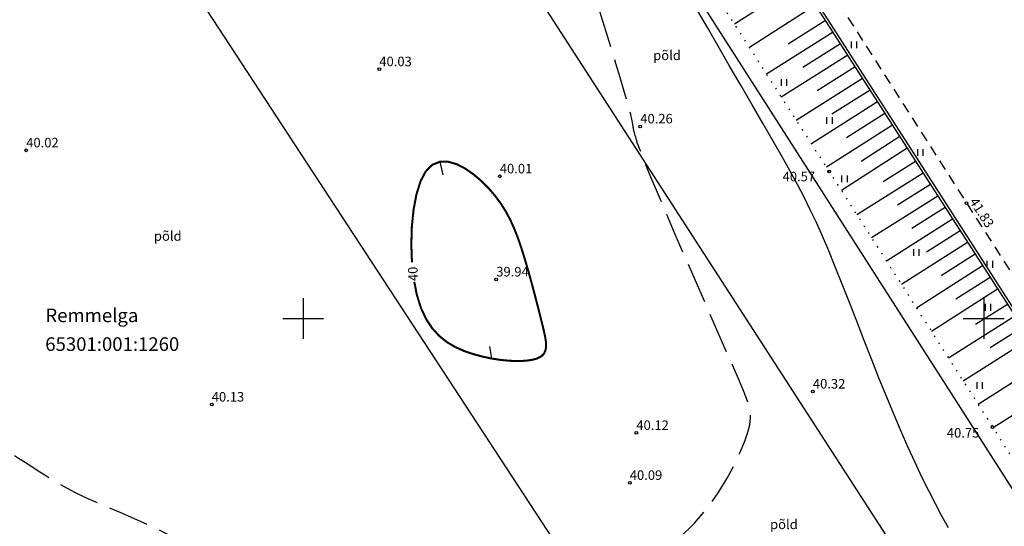
# Model space of a CAD drawing. Extents: x 546176 to 547243, y 6583597 to 6584425.
# Drawn here: x 546979 to 547052, y 6583835 to 6583872 of the extents above; entities that cross this region are included whole.
import ezdxf
from ezdxf.enums import TextEntityAlignment as Align

# ---------------------------------------------------------------- set-up
doc = ezdxf.new("R2010")
doc.units = 0
for name, pattern in [('ASFBET', [2.5, 1.5, -1]), ('ISOJ', [0.2, 0.1, 0.1]), ('ISOPOHI', [0.2, 0.1, 0.1]), ('ISOPOOL', [8, 6, -2]), ('KATASTRIPIIR', [0.02, 0.01, 0.01]), ('NOLVAALL', [1.2, 0.2, -1]), ('NOLVAKRIIPS', [0.2, 0.1, 0.1]), ('NOLVAPEAL', [0.2, 0.1, 0.1])]:
    doc.linetypes.add(name, pattern=pattern)
doc.layers.get('0').update_dxf_attribs({"linetype": 'CONTINUOUS'})
for name, color, linetype in [('DTRASS', 3, 'CONTINUOUS'), ('HALJASTUS', 3, 'CONTINUOUS'), ('HORISONTAAL', 13, 'CONTINUOUS'), ('KORGUS', 21, 'CONTINUOUS'), ('PIIR', 1, 'CONTINUOUS'), ('RELJEEF', 3, 'CONTINUOUS'), ('RISTID', 7, 'CONTINUOUS'), ('TEE', 2, 'CONTINUOUS')]:
    doc.layers.add(name, color=color, linetype=linetype)
doc.styles.add('ITALIC', font='italic.shx')
doc.styles.add('ROMANS', font='ROMANS.shx')
doc.linetypes.add('-D-', pattern='A,10,-1.5,["D",ROMANS,S=1.4,R=0,X=-0.7,Y=-0.7],-1.5,10,-3', length=26)

# ---------------------------------------------------------------- blocks, each defined once
blk = doc.blocks.new('41')
for p, q in [((-0.39, -0.5), (-0.39, 0.5)), ((0.41, -0.5), (0.41, 0.5))]:
    blk.add_line(p, q)
blk = doc.blocks.new('rist')
for p, q in [((0, 3), (0, -3)), ((-3, 0), (3, 0))]:
    blk.add_line(p, q)

msp = doc.modelspace()

# ---------------------------------------------------------------- linework, layer by layer
at = {"layer": 'DTRASS', "linetype": '-D-', "ltscale": 0.5}
for points in [[(546841.625, 6584178.235), (547062.323, 6583834.957)], [(547014.984, 6583877.13), (547048.051, 6583825.996)]]:
    msp.add_lwpolyline(points, dxfattribs=at)
at = {"layer": 'DTRASS', "ltscale": 0.5}
msp.add_lwpolyline([(546931.468, 6583966.518), (547030.066, 6583815.869)], dxfattribs=at)
at = {"layer": 'HORISONTAAL', "linetype": 'ISOPOOL', "ltscale": 0.5, "flags": 128}
msp.add_lwpolyline([(546586.118, 6583925.627), (546589.695, 6583924.15), (546592.749, 6583922.958), (546595.34, 6583922.012), (546597.526, 6583921.275), (546599.365, 6583920.706), (546600.915, 6583920.266), (546602.236, 6583919.917), (546603.386, 6583919.619), (546604.415, 6583919.338), (546605.338, 6583919.058), (546606.164, 6583918.765), (546606.9, 6583918.448), (546607.555, 6583918.094), (546608.136, 6583917.692), (546608.65, 6583917.229), (546609.106, 6583916.694), (546609.509, 6583916.077), (546609.857, 6583915.382), (546610.147, 6583914.619), (546610.374, 6583913.794), (546610.534, 6583912.915), (546610.623, 6583911.991), (546610.638, 6583911.029), (546610.573, 6583910.037), (546610.43, 6583909.023), (546610.221, 6583907.99), (546609.965, 6583906.945), (546609.678, 6583905.891), (546609.379, 6583904.832), (546609.085, 6583903.774), (546608.813, 6583902.719), (546608.582, 6583901.673), (546608.404, 6583900.641), (546608.277, 6583899.631), (546608.197, 6583898.65), (546608.157, 6583897.708), (546608.151, 6583896.813), (546608.174, 6583895.973), (546608.22, 6583895.198), (546608.282, 6583894.494), (546608.357, 6583893.869), (546608.444, 6583893.317), (546608.546, 6583892.829), (546608.665, 6583892.398), (546608.801, 6583892.014), (546608.958, 6583891.67), (546609.135, 6583891.358), (546609.337, 6583891.069), (546609.563, 6583890.796), (546609.815, 6583890.537), (546610.093, 6583890.291), (546610.4, 6583890.056), (546610.734, 6583889.83), (546611.098, 6583889.613), (546611.491, 6583889.404), (546611.915, 6583889.201), (546612.373, 6583889.004), (546612.871, 6583888.817), (546613.419, 6583888.647), (546614.025, 6583888.499), (546614.701, 6583888.379), (546615.453, 6583888.293), (546616.293, 6583888.247), (546617.228, 6583888.247), (546618.264, 6583888.297), (546619.394, 6583888.397), (546620.607, 6583888.546), (546621.89, 6583888.744), (546623.233, 6583888.989), (546624.624, 6583889.28), (546626.052, 6583889.615), (546627.506, 6583889.995), (546628.974, 6583890.419), (546630.447, 6583890.893), (546631.914, 6583891.425), (546633.365, 6583892.023), (546634.791, 6583892.695), (546636.182, 6583893.449), (546637.527, 6583894.291), (546638.817, 6583895.23), (546640.045, 6583896.269), (546641.215, 6583897.389), (546642.333, 6583898.566), (546643.407, 6583899.778), (546644.443, 6583901.001), (546645.447, 6583902.212), (546646.427, 6583903.387), (546647.39, 6583904.503), (546648.341, 6583905.542), (546649.289, 6583906.51), (546650.241, 6583907.419), (546651.204, 6583908.279), (546652.184, 6583909.103), (546653.191, 6583909.902), (546654.229, 6583910.687), (546655.308, 6583911.47), (546656.432, 6583912.26), (546657.602, 6583913.062), (546658.815, 6583913.879), (546660.069, 6583914.713), (546661.362, 6583915.567), (546662.693, 6583916.443), (546664.059, 6583917.344), (546665.459, 6583918.273), (546666.889, 6583919.232), (546668.341, 6583920.229), (546669.807, 6583921.271), (546671.279, 6583922.365), (546672.747, 6583923.519), (546674.202, 6583924.739), (546675.636, 6583926.033), (546677.041, 6583927.409), (546678.408, 6583928.868), (546679.733, 6583930.39), (546681.013, 6583931.95), (546682.246, 6583933.522), (546683.429, 6583935.081), (546684.558, 6583936.602), (546685.631, 6583938.058), (546686.645, 6583939.425), (546687.597, 6583940.683), (546688.488, 6583941.837), (546689.319, 6583942.899), (546690.091, 6583943.88), (546690.804, 6583944.79), (546691.461, 6583945.642), (546692.062, 6583946.447), (546692.609, 6583947.215), (546693.102, 6583947.96), (546693.549, 6583948.697), (546693.954, 6583949.446), (546694.326, 6583950.223), (546694.67, 6583951.046), (546694.993, 6583951.934), (546695.302, 6583952.903), (546695.602, 6583953.973), (546695.899, 6583955.154), (546696.189, 6583956.439), (546696.465, 6583957.813), (546696.722, 6583959.262), (546696.953, 6583960.771), (546697.153, 6583962.327), (546697.315, 6583963.914), (546697.433, 6583965.519), (546697.506, 6583967.128), (546697.551, 6583968.725), (546697.59, 6583970.295), (546697.644, 6583971.825), (546697.735, 6583973.298), (546697.884, 6583974.701), (546698.113, 6583976.018), (546698.444, 6583977.235), (546698.891, 6583978.339), (546699.439, 6583979.332), (546700.066, 6583980.216), (546700.748, 6583980.996), (546701.465, 6583981.676), (546702.194, 6583982.258), (546702.912, 6583982.747), (546703.597, 6583983.145), (546704.235, 6583983.457), (546704.84, 6583983.68), (546705.436, 6583983.811), (546706.046, 6583983.849), (546706.692, 6583983.79), (546707.399, 6583983.632), (546708.188, 6583983.373), (546709.083, 6583983.01), (546710.099, 6583982.544), (546711.215, 6583981.985), (546712.405, 6583981.349), (546713.64, 6583980.651), (546714.891, 6583979.904), (546716.133, 6583979.123), (546717.335, 6583978.323), (546718.471, 6583977.519), (546719.52, 6583976.72), (546720.491, 6583975.918), (546721.399, 6583975.099), (546722.26, 6583974.25), (546723.091, 6583973.358), (546723.906, 6583972.409), (546724.723, 6583971.39), (546725.557, 6583970.288), (546726.423, 6583969.099), (546727.335, 6583967.854), (546728.306, 6583966.595), (546729.349, 6583965.364), (546730.477, 6583964.201), (546731.704, 6583963.147), (546733.042, 6583962.245), (546734.504, 6583961.535), (546736.094, 6583961.046), (546737.781, 6583960.755), (546739.526, 6583960.626), (546741.286, 6583960.624), (546743.023, 6583960.712), (546744.696, 6583960.855), (546746.264, 6583961.017), (546747.688, 6583961.163), (546748.937, 6583961.263), (546750.018, 6583961.314), (546750.949, 6583961.318), (546751.747, 6583961.278), (546752.429, 6583961.198), (546753.014, 6583961.08), (546753.518, 6583960.926), (546753.959, 6583960.741), (546754.35, 6583960.526), (546754.695, 6583960.283), (546754.99, 6583960.015), (546755.235, 6583959.723), (546755.427, 6583959.408), (546755.566, 6583959.074), (546755.649, 6583958.722), (546755.676, 6583958.353), (546755.643, 6583957.963), (546755.545, 6583957.522), (546755.378, 6583956.993), (546755.134, 6583956.34), (546754.809, 6583955.525), (546754.396, 6583954.513), (546753.889, 6583953.265), (546753.283, 6583951.747), (546752.582, 6583949.939), (546751.829, 6583947.899), (546751.078, 6583945.701), (546750.383, 6583943.422), (546749.797, 6583941.137), (546749.374, 6583938.921), (546749.166, 6583936.851), (546749.229, 6583935), (546749.599, 6583933.425), (546750.247, 6583932.101), (546751.128, 6583930.981), (546752.197, 6583930.02), (546753.408, 6583929.173), (546754.717, 6583928.393), (546756.078, 6583927.636), (546757.446, 6583926.855), (546758.782, 6583926.013), (546760.069, 6583925.107), (546761.295, 6583924.139), (546762.45, 6583923.115), (546763.522, 6583922.039), (546764.501, 6583920.914), (546765.375, 6583919.744), (546766.134, 6583918.534), (546766.773, 6583917.289), (546767.318, 6583916.021), (546767.798, 6583914.743), (546768.247, 6583913.467), (546768.696, 6583912.207), (546769.176, 6583910.975), (546769.719, 6583909.785), (546770.356, 6583908.649), (546771.106, 6583907.574), (546771.929, 6583906.538), (546772.772, 6583905.513), (546773.582, 6583904.469), (546774.307, 6583903.378), (546774.892, 6583902.212), (546775.286, 6583900.941), (546775.435, 6583899.538), (546775.299, 6583897.983), (546774.89, 6583896.298), (546774.235, 6583894.514), (546773.359, 6583892.66), (546772.287, 6583890.769), (546771.046, 6583888.87), (546769.66, 6583886.996), (546768.156, 6583885.176), (546766.559, 6583883.437), (546764.9, 6583881.788), (546763.209, 6583880.233), (546761.516, 6583878.777), (546759.853, 6583877.424), (546758.25, 6583876.179), (546756.736, 6583875.045), (546755.344, 6583874.027), (546754.092, 6583873.122), (546752.957, 6583872.295), (546751.904, 6583871.503), (546750.897, 6583870.703), (546749.903, 6583869.853), (546748.886, 6583868.91), (546747.811, 6583867.832), (546746.644, 6583866.575), (546745.363, 6583865.111), (546743.997, 6583863.469), (546742.59, 6583861.692), (546741.185, 6583859.822), (546739.826, 6583857.902), (546738.554, 6583855.975), (546737.413, 6583854.084), (546736.447, 6583852.27), (546735.687, 6583850.57), (546735.12, 6583848.986), (546734.725, 6583847.51), (546734.477, 6583846.138), (546734.354, 6583844.863), (546734.332, 6583843.679), (546734.388, 6583842.581), (546734.498, 6583841.562), (546734.643, 6583840.617), (546734.809, 6583839.743), (546734.988, 6583838.935), (546735.17, 6583838.19), (546735.345, 6583837.506), (546735.504, 6583836.879), (546735.638, 6583836.306), (546735.736, 6583835.782), (546735.794, 6583835.306), (546735.821, 6583834.877), (546735.833, 6583834.494), (546735.844, 6583834.157), (546735.868, 6583833.866), (546735.921, 6583833.621), (546736.016, 6583833.421), (546736.168, 6583833.266), (546736.395, 6583833.153), (546736.72, 6583833.068), (546737.173, 6583832.993), (546737.779, 6583832.91), (546738.568, 6583832.802), (546739.565, 6583832.651), (546740.8, 6583832.441), (546742.298, 6583832.152), (546744.073, 6583831.775), (546746.073, 6583831.325), (546748.231, 6583830.823), (546750.48, 6583830.29), (546752.753, 6583829.75), (546754.984, 6583829.222), (546757.106, 6583828.73), (546759.051, 6583828.295), (546760.772, 6583827.932), (546762.287, 6583827.64), (546763.634, 6583827.408), (546764.851, 6583827.228), (546765.976, 6583827.091), (546767.047, 6583826.988), (546768.1, 6583826.911), (546769.174, 6583826.85), (546770.298, 6583826.8), (546771.475, 6583826.773), (546772.696, 6583826.782), (546773.956, 6583826.842), (546775.248, 6583826.967), (546776.565, 6583827.173), (546777.9, 6583827.473), (546779.248, 6583827.882), (546780.601, 6583828.409), (546781.952, 6583829.042), (546783.291, 6583829.764), (546784.612, 6583830.559), (546785.905, 6583831.408), (546787.163, 6583832.294), (546788.377, 6583833.201), (546789.539, 6583834.111), (546790.648, 6583835.015), (546791.737, 6583835.93), (546792.842, 6583836.885), (546794.004, 6583837.904), (546795.26, 6583839.014), (546796.65, 6583840.242), (546798.212, 6583841.613), (546799.985, 6583843.155), (546801.985, 6583844.882), (546804.138, 6583846.772), (546806.346, 6583848.793), (546808.512, 6583850.91), (546810.539, 6583853.092), (546812.33, 6583855.304), (546813.787, 6583857.514), (546814.814, 6583859.688), (546815.344, 6583861.796), (546815.426, 6583863.814), (546815.143, 6583865.721), (546814.577, 6583867.495), (546813.807, 6583869.116), (546812.915, 6583870.561), (546811.983, 6583871.809), (546811.091, 6583872.839), (546810.307, 6583873.638), (546809.642, 6583874.234), (546809.093, 6583874.66), (546808.658, 6583874.952), (546808.334, 6583875.145), (546808.118, 6583875.275), (546808.008, 6583875.377), (546808, 6583875.486), (546808.09, 6583875.629), (546808.262, 6583875.807), (546808.498, 6583876.01), (546808.781, 6583876.232), (546809.091, 6583876.463), (546809.412, 6583876.696), (546809.726, 6583876.922), (546810.013, 6583877.133), (546810.266, 6583877.329), (546810.511, 6583877.534), (546810.782, 6583877.782), (546811.116, 6583878.105), (546811.546, 6583878.534), (546812.108, 6583879.104), (546812.838, 6583879.846), (546813.771, 6583880.793), (546814.927, 6583881.962), (546816.274, 6583883.308), (546817.764, 6583884.77), (546819.352, 6583886.289), (546820.989, 6583887.804), (546822.628, 6583889.254), (546824.224, 6583890.579), (546825.728, 6583891.718), (546827.102, 6583892.626), (546828.341, 6583893.311), (546829.449, 6583893.797), (546830.428, 6583894.108), (546831.283, 6583894.266), (546832.017, 6583894.295), (546832.633, 6583894.218), (546833.135, 6583894.059), (546833.53, 6583893.835), (546833.845, 6583893.532), (546834.111, 6583893.134), (546834.359, 6583892.623), (546834.62, 6583891.978), (546834.925, 6583891.184), (546835.305, 6583890.22), (546835.791, 6583889.069), (546836.403, 6583887.725), (546837.124, 6583886.233), (546837.925, 6583884.649), (546838.777, 6583883.032), (546839.651, 6583881.439), (546840.519, 6583879.926), (546841.353, 6583878.552), (546842.123, 6583877.373), (546842.814, 6583876.431), (546843.459, 6583875.708), (546844.105, 6583875.169), (546844.795, 6583874.779), (546845.578, 6583874.505), (546846.498, 6583874.311), (546847.602, 6583874.165), (546848.934, 6583874.03), (546850.524, 6583873.879), (546852.325, 6583873.709), (546854.274, 6583873.521), (546856.307, 6583873.319), (546858.361, 6583873.105), (546860.372, 6583872.881), (546862.276, 6583872.649), (546864.01, 6583872.413), (546865.529, 6583872.172), (546866.86, 6583871.922), (546868.049, 6583871.652), (546869.143, 6583871.355), (546870.188, 6583871.023), (546871.229, 6583870.647), (546872.314, 6583870.219), (546873.487, 6583869.731), (546874.781, 6583869.18), (546876.166, 6583868.581), (546877.599, 6583867.956), (546879.036, 6583867.326), (546880.433, 6583866.711), (546881.747, 6583866.133), (546882.934, 6583865.613), (546883.95, 6583865.172), (546884.763, 6583864.826), (546885.388, 6583864.567), (546885.855, 6583864.384), (546886.189, 6583864.264), (546886.418, 6583864.197), (546886.57, 6583864.168), (546886.673, 6583864.167), (546886.753, 6583864.182), (546886.834, 6583864.201), (546886.918, 6583864.223), (546887.003, 6583864.246), (546887.086, 6583864.27), (546887.166, 6583864.293), (546887.24, 6583864.315), (546887.306, 6583864.335), (546887.362, 6583864.352), (546887.406, 6583864.365), (546887.438, 6583864.373), (546887.458, 6583864.373), (546887.467, 6583864.363), (546887.466, 6583864.342), (546887.454, 6583864.308), (546887.433, 6583864.259), (546887.402, 6583864.194), (546887.364, 6583864.105), (546887.325, 6583863.973), (546887.294, 6583863.771), (546887.278, 6583863.473), (546887.285, 6583863.054), (546887.323, 6583862.489), (546887.401, 6583861.751), (546887.526, 6583860.816), (546887.704, 6583859.67), (546887.927, 6583858.35), (546888.187, 6583856.905), (546888.472, 6583855.384), (546888.773, 6583853.835), (546889.08, 6583852.309), (546889.384, 6583850.855), (546889.675, 6583849.52), (546889.948, 6583848.345), (546890.222, 6583847.322), (546890.521, 6583846.438), (546890.87, 6583845.675), (546891.292, 6583845.017), (546891.811, 6583844.45), (546892.452, 6583843.956), (546893.238, 6583843.52), (546894.186, 6583843.128), (546895.276, 6583842.777), (546896.481, 6583842.465), (546897.773, 6583842.191), (546899.125, 6583841.953), (546900.509, 6583841.751), (546901.897, 6583841.581), (546903.263, 6583841.444), (546904.583, 6583841.337), (546905.856, 6583841.253), (546907.086, 6583841.185), (546908.276, 6583841.126), (546909.43, 6583841.067), (546910.551, 6583841.002), (546911.643, 6583840.923), (546912.709, 6583840.823), (546913.754, 6583840.697), (546914.781, 6583840.556), (546915.796, 6583840.411), (546916.803, 6583840.277), (546917.807, 6583840.167), (546918.813, 6583840.093), (546919.824, 6583840.068), (546920.847, 6583840.105), (546921.884, 6583840.216), (546922.934, 6583840.395), (546923.995, 6583840.639), (546925.064, 6583840.94), (546926.139, 6583841.292), (546927.217, 6583841.691), (546928.296, 6583842.13), (546929.372, 6583842.602), (546930.45, 6583843.105), (546931.553, 6583843.639), (546932.708, 6583844.208), (546933.946, 6583844.817), (546935.294, 6583845.469), (546936.782, 6583846.168), (546938.438, 6583846.917), (546940.29, 6583847.721), (546942.352, 6583848.579), (546944.572, 6583849.472), (546946.883, 6583850.379), (546949.216, 6583851.277), (546951.504, 6583852.145), (546953.679, 6583852.959), (546955.674, 6583853.697), (546957.421, 6583854.338), (546958.87, 6583854.864), (546960.04, 6583855.279), (546960.967, 6583855.591), (546961.686, 6583855.81), (546962.235, 6583855.944), (546962.649, 6583856.002), (546962.965, 6583855.992), (546963.219, 6583855.924), (546963.445, 6583855.803), (546963.667, 6583855.619), (546963.907, 6583855.359), (546964.189, 6583855.011), (546964.533, 6583854.56), (546964.964, 6583853.994), (546965.502, 6583853.301), (546966.17, 6583852.466), (546966.981, 6583851.485), (546967.914, 6583850.389), (546968.936, 6583849.215), (546970.016, 6583848.002), (546971.122, 6583846.788), (546972.223, 6583845.612), (546973.288, 6583844.511), (546974.284, 6583843.525), (546975.188, 6583842.682), (546976.002, 6583841.972), (546976.737, 6583841.376), (546977.404, 6583840.876), (546978.012, 6583840.451), (546978.572, 6583840.084), (546979.094, 6583839.754), (546979.588, 6583839.443), (546980.066, 6583839.135), (546980.538, 6583838.825), (546981.018, 6583838.514), (546981.517, 6583838.198), (546982.05, 6583837.879), (546982.627, 6583837.554), (546983.261, 6583837.223), (546983.965, 6583836.886), (546984.748, 6583836.538), (546985.609, 6583836.172), (546986.544, 6583835.778), (546987.548, 6583835.344), (546988.616, 6583834.862), (546989.745, 6583834.32), (546990.931, 6583833.708), (546992.168, 6583833.016), (546993.449, 6583832.238), (546994.757, 6583831.387), (546996.069, 6583830.479), (546997.364, 6583829.533), (546998.62, 6583828.564), (546999.816, 6583827.591), (547000.93, 6583826.63), (547001.942, 6583825.699), (547002.837, 6583824.808), (547003.638, 6583823.95), (547004.375, 6583823.11), (547005.079, 6583822.274), (547005.78, 6583821.428), (547006.507, 6583820.557), (547007.293, 6583819.648), (547008.167, 6583818.686), (547009.146, 6583817.669), (547010.193, 6583816.646), (547011.26, 6583815.679), (547012.295, 6583814.828), (547013.249, 6583814.155), (547014.073, 6583813.721), (547014.716, 6583813.587), (547015.129, 6583813.815), (547015.278, 6583814.441), (547015.195, 6583815.405), (547014.926, 6583816.621), (547014.521, 6583818.005), (547014.026, 6583819.471), (547013.49, 6583820.933), (547012.959, 6583822.308), (547012.483, 6583823.509), (547012.104, 6583824.472), (547011.848, 6583825.219), (547011.736, 6583825.792), (547011.789, 6583826.231), (547012.03, 6583826.579), (547012.479, 6583826.878), (547013.158, 6583827.169), (547014.088, 6583827.494), (547015.277, 6583827.889), (547016.68, 6583828.362), (547018.24, 6583828.912), (547019.898, 6583829.54), (547021.597, 6583830.249), (547023.278, 6583831.038), (547024.883, 6583831.909), (547026.354, 6583832.862), (547027.646, 6583833.893), (547028.759, 6583834.978), (547029.707, 6583836.088), (547030.504, 6583837.193), (547031.162, 6583838.265), (547031.695, 6583839.273), (547032.116, 6583840.19), (547032.439, 6583840.985), (547032.674, 6583841.642), (547032.82, 6583842.202), (547032.872, 6583842.718), (547032.826, 6583843.242), (547032.679, 6583843.828), (547032.425, 6583844.528), (547032.061, 6583845.397), (547031.582, 6583846.486), (547030.989, 6583847.83), (547030.308, 6583849.38), (547029.568, 6583851.07), (547028.799, 6583852.833), (547028.03, 6583854.6), (547027.293, 6583856.304), (547026.615, 6583857.878), (547026.029, 6583859.256), (547025.555, 6583860.385), (547025.187, 6583861.279), (547024.911, 6583861.971), (547024.712, 6583862.489), (547024.575, 6583862.864), (547024.487, 6583863.128), (547024.432, 6583863.31), (547024.396, 6583863.44), (547024.367, 6583863.546), (547024.342, 6583863.635), (547024.321, 6583863.711), (547024.303, 6583863.778), (547024.288, 6583863.841), (547024.275, 6583863.902), (547024.264, 6583863.966), (547024.255, 6583864.037), (547024.245, 6583864.121), (547024.229, 6583864.237), (547024.199, 6583864.406), (547024.147, 6583864.648), (547024.066, 6583864.985), (547023.947, 6583865.438), (547023.784, 6583866.027), (547023.569, 6583866.774), (547023.297, 6583867.689), (547022.98, 6583868.738), (547022.632, 6583869.875), (547022.266, 6583871.056), (547021.898, 6583872.236), (547021.541, 6583873.37), (547021.21, 6583874.413), (547020.919, 6583875.32), (547020.677, 6583876.059), (547020.474, 6583876.649), (547020.297, 6583877.124), (547020.13, 6583877.514), (547019.96, 6583877.854), (547019.771, 6583878.175), (547019.549, 6583878.509), (547019.279, 6583878.889), (547018.952, 6583879.337), (547018.579, 6583879.831), (547018.173, 6583880.338), (547017.752, 6583880.826), (547017.33, 6583881.263), (547016.923, 6583881.615), (547016.545, 6583881.851), (547016.213, 6583881.938), (547015.937, 6583881.854), (547015.716, 6583881.62), (547015.542, 6583881.271), (547015.41, 6583880.839), (547015.314, 6583880.356), (547015.246, 6583879.856), (547015.202, 6583879.372), (547015.174, 6583878.935), (547015.155, 6583878.573), (547015.136, 6583878.284), (547015.105, 6583878.061), (547015.097, 6583878.035)], dxfattribs=at)
at = {"layer": 'HORISONTAAL', "linetype": 'ISOPOHI', "ltscale": 0.5}
msp.add_lwpolyline([(547047.412, 6583834.621), (547046.932, 6583835.486), (547046.448, 6583836.395), (547045.96, 6583837.352), (547045.465, 6583838.36), (547044.964, 6583839.419), (547044.455, 6583840.533), (547043.938, 6583841.705), (547043.412, 6583842.935), (547042.875, 6583844.227), (547042.329, 6583845.58), (547041.776, 6583846.974), (547041.223, 6583848.387), (547040.673, 6583849.799), (547040.132, 6583851.185), (547039.605, 6583852.524), (547039.097, 6583853.794), (547038.612, 6583854.973), (547038.153, 6583856.047), (547037.708, 6583857.039), (547037.262, 6583857.98), (547036.802, 6583858.902), (547036.314, 6583859.836), (547035.782, 6583860.813), (547035.193, 6583861.865), (547034.532, 6583863.023), (547033.791, 6583864.307), (547032.991, 6583865.688), (547032.155, 6583867.126), (547031.311, 6583868.579), (547030.484, 6583870.007), (547029.7, 6583871.369), (547028.984, 6583872.625)], dxfattribs=at)
at = {"layer": 'HORISONTAAL', "linetype": 'ISOPOHI', "ltscale": 0.5, "const_width": 0.15}
for points in [[(547008.168, 6583852.699), (547008.355, 6583851.74), (547008.661, 6583850.766), (547009.044, 6583849.947), (547009.496, 6583849.269), (547010.008, 6583848.713), (547010.572, 6583848.263), (547011.179, 6583847.904), (547011.821, 6583847.618), (547012.489, 6583847.389), (547013.174, 6583847.204), (547013.862, 6583847.059), (547014.537, 6583846.956), (547015.186, 6583846.895), (547015.791, 6583846.875), (547016.339, 6583846.897), (547016.814, 6583846.961), (547017.202, 6583847.068), (547017.491, 6583847.218), (547017.688, 6583847.413), (547017.804, 6583847.654), (547017.851, 6583847.943), (547017.839, 6583848.281), (547017.779, 6583848.671), (547017.683, 6583849.113), (547017.561, 6583849.611), (547017.423, 6583850.162), (547017.273, 6583850.761), (547017.11, 6583851.395), (547016.936, 6583852.057), (547016.754, 6583852.735), (547016.563, 6583853.421), (547016.365, 6583854.104), (547016.161, 6583854.774), (547015.952, 6583855.423), (547015.73, 6583856.052), (547015.486, 6583856.663), (547015.213, 6583857.259), (547014.903, 6583857.841), (547014.546, 6583858.413), (547014.134, 6583858.975), (547013.66, 6583859.531), (547013.119, 6583860.077), (547012.526, 6583860.583), (547011.903, 6583861.016), (547011.269, 6583861.338), (547010.643, 6583861.516), (547010.047, 6583861.513), (547009.5, 6583861.296), (547009.022, 6583860.828)], [(547008.168, 6583852.699), (547008.355, 6583851.74), (547008.661, 6583850.766), (547009.044, 6583849.947), (547009.496, 6583849.269), (547010.008, 6583848.713), (547010.572, 6583848.263), (547011.179, 6583847.904), (547011.821, 6583847.618), (547012.489, 6583847.389), (547013.174, 6583847.204), (547013.862, 6583847.059), (547014.537, 6583846.956), (547015.186, 6583846.895), (547015.791, 6583846.875), (547016.339, 6583846.897), (547016.814, 6583846.961), (547017.202, 6583847.068), (547017.491, 6583847.218), (547017.688, 6583847.413), (547017.804, 6583847.654), (547017.851, 6583847.943), (547017.839, 6583848.281), (547017.779, 6583848.671), (547017.683, 6583849.113), (547017.561, 6583849.611), (547017.423, 6583850.162), (547017.273, 6583850.761), (547017.11, 6583851.395), (547016.936, 6583852.057), (547016.754, 6583852.735), (547016.563, 6583853.421), (547016.365, 6583854.104), (547016.161, 6583854.774), (547015.952, 6583855.423), (547015.73, 6583856.052), (547015.486, 6583856.663), (547015.213, 6583857.259), (547014.903, 6583857.841), (547014.546, 6583858.413), (547014.134, 6583858.975), (547013.66, 6583859.531), (547013.119, 6583860.077), (547012.526, 6583860.583), (547011.903, 6583861.016), (547011.269, 6583861.338), (547010.643, 6583861.516), (547010.047, 6583861.513), (547009.5, 6583861.296), (547009.022, 6583860.828)], [(547008.168, 6583852.699), (547008.355, 6583851.74), (547008.661, 6583850.766), (547009.044, 6583849.947), (547009.496, 6583849.269), (547010.008, 6583848.713), (547010.572, 6583848.263), (547011.179, 6583847.904), (547011.821, 6583847.618), (547012.489, 6583847.389), (547013.174, 6583847.204), (547013.862, 6583847.059), (547014.537, 6583846.956), (547015.186, 6583846.895), (547015.791, 6583846.875), (547016.339, 6583846.897), (547016.814, 6583846.961), (547017.202, 6583847.068), (547017.491, 6583847.218), (547017.688, 6583847.413), (547017.804, 6583847.654), (547017.851, 6583847.943), (547017.839, 6583848.281), (547017.779, 6583848.671), (547017.683, 6583849.113), (547017.561, 6583849.611), (547017.423, 6583850.162), (547017.273, 6583850.761), (547017.11, 6583851.395), (547016.936, 6583852.057), (547016.754, 6583852.735), (547016.563, 6583853.421), (547016.365, 6583854.104), (547016.161, 6583854.774), (547015.952, 6583855.423), (547015.73, 6583856.052), (547015.486, 6583856.663), (547015.213, 6583857.259), (547014.903, 6583857.841), (547014.546, 6583858.413), (547014.134, 6583858.975), (547013.66, 6583859.531), (547013.119, 6583860.077), (547012.526, 6583860.583), (547011.903, 6583861.016), (547011.269, 6583861.338), (547010.643, 6583861.516), (547010.047, 6583861.513), (547009.5, 6583861.296), (547009.022, 6583860.828)], [(547008.168, 6583852.699), (547008.355, 6583851.74), (547008.661, 6583850.766), (547009.044, 6583849.947), (547009.496, 6583849.269), (547010.008, 6583848.713), (547010.572, 6583848.263), (547011.179, 6583847.904), (547011.821, 6583847.618), (547012.489, 6583847.389), (547013.174, 6583847.204), (547013.862, 6583847.059), (547014.537, 6583846.956), (547015.186, 6583846.895), (547015.791, 6583846.875), (547016.339, 6583846.897), (547016.814, 6583846.961), (547017.202, 6583847.068), (547017.491, 6583847.218), (547017.688, 6583847.413), (547017.804, 6583847.654), (547017.851, 6583847.943), (547017.839, 6583848.281), (547017.779, 6583848.671), (547017.683, 6583849.113), (547017.561, 6583849.611), (547017.423, 6583850.162), (547017.273, 6583850.761), (547017.11, 6583851.395), (547016.936, 6583852.057), (547016.754, 6583852.735), (547016.563, 6583853.421), (547016.365, 6583854.104), (547016.161, 6583854.774), (547015.952, 6583855.423), (547015.73, 6583856.052), (547015.486, 6583856.663), (547015.213, 6583857.259), (547014.903, 6583857.841), (547014.546, 6583858.413), (547014.134, 6583858.975), (547013.66, 6583859.531), (547013.119, 6583860.077), (547012.526, 6583860.583), (547011.903, 6583861.016), (547011.269, 6583861.338), (547010.643, 6583861.516), (547010.047, 6583861.513), (547009.5, 6583861.296), (547009.022, 6583860.828)], [(547008.168, 6583852.699), (547008.355, 6583851.74), (547008.661, 6583850.766), (547009.044, 6583849.947), (547009.496, 6583849.269), (547010.008, 6583848.713), (547010.572, 6583848.263), (547011.179, 6583847.904), (547011.821, 6583847.618), (547012.489, 6583847.389), (547013.174, 6583847.204), (547013.862, 6583847.059), (547014.537, 6583846.956), (547015.186, 6583846.895), (547015.791, 6583846.875), (547016.339, 6583846.897), (547016.814, 6583846.961), (547017.202, 6583847.068), (547017.491, 6583847.218), (547017.688, 6583847.413), (547017.804, 6583847.654), (547017.851, 6583847.943), (547017.839, 6583848.281), (547017.779, 6583848.671), (547017.683, 6583849.113), (547017.561, 6583849.611), (547017.423, 6583850.162), (547017.273, 6583850.761), (547017.11, 6583851.395), (547016.936, 6583852.057), (547016.754, 6583852.735), (547016.563, 6583853.421), (547016.365, 6583854.104), (547016.161, 6583854.774), (547015.952, 6583855.423), (547015.73, 6583856.052), (547015.486, 6583856.663), (547015.213, 6583857.259), (547014.903, 6583857.841), (547014.546, 6583858.413), (547014.134, 6583858.975), (547013.66, 6583859.531), (547013.119, 6583860.077), (547012.526, 6583860.583), (547011.903, 6583861.016), (547011.269, 6583861.338), (547010.643, 6583861.516), (547010.047, 6583861.513), (547009.5, 6583861.296), (547009.022, 6583860.828)], [(547008.168, 6583852.699), (547008.355, 6583851.74), (547008.661, 6583850.766), (547009.044, 6583849.947), (547009.496, 6583849.269), (547010.008, 6583848.713), (547010.572, 6583848.263), (547011.179, 6583847.904), (547011.821, 6583847.618), (547012.489, 6583847.389), (547013.174, 6583847.204), (547013.862, 6583847.059), (547014.537, 6583846.956), (547015.186, 6583846.895), (547015.791, 6583846.875), (547016.339, 6583846.897), (547016.814, 6583846.961), (547017.202, 6583847.068), (547017.491, 6583847.218), (547017.688, 6583847.413), (547017.804, 6583847.654), (547017.851, 6583847.943), (547017.839, 6583848.281), (547017.779, 6583848.671), (547017.683, 6583849.113), (547017.561, 6583849.611), (547017.423, 6583850.162), (547017.273, 6583850.761), (547017.11, 6583851.395), (547016.936, 6583852.057), (547016.754, 6583852.735), (547016.563, 6583853.421), (547016.365, 6583854.104), (547016.161, 6583854.774), (547015.952, 6583855.423), (547015.73, 6583856.052), (547015.486, 6583856.663), (547015.213, 6583857.259), (547014.903, 6583857.841), (547014.546, 6583858.413), (547014.134, 6583858.975), (547013.66, 6583859.531), (547013.119, 6583860.077), (547012.526, 6583860.583), (547011.903, 6583861.016), (547011.269, 6583861.338), (547010.643, 6583861.516), (547010.047, 6583861.513), (547009.5, 6583861.296), (547009.022, 6583860.828)], [(547008.168, 6583852.699), (547008.355, 6583851.74), (547008.661, 6583850.766), (547009.044, 6583849.947), (547009.496, 6583849.269), (547010.008, 6583848.713), (547010.572, 6583848.263), (547011.179, 6583847.904), (547011.821, 6583847.618), (547012.489, 6583847.389), (547013.174, 6583847.204), (547013.862, 6583847.059), (547014.537, 6583846.956), (547015.186, 6583846.895), (547015.791, 6583846.875), (547016.339, 6583846.897), (547016.814, 6583846.961), (547017.202, 6583847.068), (547017.491, 6583847.218), (547017.688, 6583847.413), (547017.804, 6583847.654), (547017.851, 6583847.943), (547017.839, 6583848.281), (547017.779, 6583848.671), (547017.683, 6583849.113), (547017.561, 6583849.611), (547017.423, 6583850.162), (547017.273, 6583850.761), (547017.11, 6583851.395), (547016.936, 6583852.057), (547016.754, 6583852.735), (547016.563, 6583853.421), (547016.365, 6583854.104), (547016.161, 6583854.774), (547015.952, 6583855.423), (547015.73, 6583856.052), (547015.486, 6583856.663), (547015.213, 6583857.259), (547014.903, 6583857.841), (547014.546, 6583858.413), (547014.134, 6583858.975), (547013.66, 6583859.531), (547013.119, 6583860.077), (547012.526, 6583860.583), (547011.903, 6583861.016), (547011.269, 6583861.338), (547010.643, 6583861.516), (547010.047, 6583861.513), (547009.5, 6583861.296), (547009.022, 6583860.828)], [(547008.168, 6583852.699), (547008.355, 6583851.74), (547008.661, 6583850.766), (547009.044, 6583849.947), (547009.496, 6583849.269), (547010.008, 6583848.713), (547010.572, 6583848.263), (547011.179, 6583847.904), (547011.821, 6583847.618), (547012.489, 6583847.389), (547013.174, 6583847.204), (547013.862, 6583847.059), (547014.537, 6583846.956), (547015.186, 6583846.895), (547015.791, 6583846.875), (547016.339, 6583846.897), (547016.814, 6583846.961), (547017.202, 6583847.068), (547017.491, 6583847.218), (547017.688, 6583847.413), (547017.804, 6583847.654), (547017.851, 6583847.943), (547017.839, 6583848.281), (547017.779, 6583848.671), (547017.683, 6583849.113), (547017.561, 6583849.611), (547017.423, 6583850.162), (547017.273, 6583850.761), (547017.11, 6583851.395), (547016.936, 6583852.057), (547016.754, 6583852.735), (547016.563, 6583853.421), (547016.365, 6583854.104), (547016.161, 6583854.774), (547015.952, 6583855.423), (547015.73, 6583856.052), (547015.486, 6583856.663), (547015.213, 6583857.259), (547014.903, 6583857.841), (547014.546, 6583858.413), (547014.134, 6583858.975), (547013.66, 6583859.531), (547013.119, 6583860.077), (547012.526, 6583860.583), (547011.903, 6583861.016), (547011.269, 6583861.338), (547010.643, 6583861.516), (547010.047, 6583861.513), (547009.5, 6583861.296), (547009.022, 6583860.828)], [(547009.022, 6583860.828), (547008.631, 6583860.091), (547008.328, 6583859.125), (547008.114, 6583857.988), (547007.988, 6583856.737), (547007.95, 6583855.429), (547007.998, 6583854.123)]]:
    msp.add_lwpolyline(points, dxfattribs=at)
at = {"layer": 'HORISONTAAL', "linetype": 'ISOJ', "ltscale": 0.5}
for points in [[(547010.047, 6583861.513), (547010.264, 6583860.555)], [(547013.862, 6583847.059), (547013.707, 6583847.956)]]:
    msp.add_lwpolyline(points, dxfattribs=at)
at = {"layer": 'KORGUS', "ltscale": 0.5}
for centre in [(547005.6, 6583868.31), (547024.77, 6583864.11), (546979.66, 6583862.35), (547038.65, 6583860.79), (547014.45, 6583860.44), (547048.74, 6583858.47), (547014.19, 6583852.87), (547037.45, 6583844.64), (546993.29, 6583843.68), (547050.65, 6583842.03), (547024.48, 6583841.6), (547024, 6583837.93)]:
    msp.add_circle(centre, 0.1, dxfattribs=at)
at = {"layer": 'PIIR', "linetype": 'KATASTRIPIIR', "ltscale": 0.5}
msp.add_lwpolyline([(546953.81, 6583991.01), (547056.183, 6583831.102)], dxfattribs=at)
at = {"layer": 'RELJEEF', "linetype": 'NOLVAKRIIPS', "ltscale": 0.5}
for p, q in [((547036.561, 6583874.731), (547031.681, 6583871.61)), ((547037.654, 6583873.022), (547032.786, 6583869.894)), ((547038.387, 6583871.877), (547035.643, 6583870.149)), ((547038.929, 6583871.028), (547034.041, 6583867.946)), ((547039.471, 6583870.182), (547036.707, 6583868.437)), ((547040.011, 6583869.337), (547035.131, 6583866.253)), ((547040.55, 6583868.494), (547037.767, 6583866.732)), ((547041.099, 6583867.635), (547036.23, 6583864.548)), ((547041.647, 6583866.778), (547038.845, 6583864.998)), ((547042.195, 6583865.922), (547037.337, 6583862.829)), ((547042.742, 6583865.066), (547039.921, 6583863.266)), ((547043.289, 6583864.211), (547038.443, 6583861.112)), ((547043.835, 6583863.356), (547040.996, 6583861.536)), ((547044.382, 6583862.501), (547039.544, 6583859.393)), ((547045, 6583861.534), (547042.605, 6583860.026)), ((547045.543, 6583860.685), (547040.679, 6583857.619)), ((547046.084, 6583859.838), (547043.669, 6583858.314)), ((547046.625, 6583858.993), (547041.764, 6583855.922)), ((547047.164, 6583858.15), (547044.729, 6583856.609)), ((547047.714, 6583857.292), (547042.857, 6583854.213)), ((547048.266, 6583856.437), (547045.807, 6583854.875)), ((547048.816, 6583855.582), (547043.959, 6583852.49)), ((547049.367, 6583854.728), (547046.883, 6583853.143)), ((547049.917, 6583853.874), (547045.061, 6583850.768)), ((547050.466, 6583853.021), (547047.958, 6583851.413)), ((547051.016, 6583852.167), (547046.161, 6583849.048)), ((547051.75, 6583851.028), (547049.402, 6583849.549)), ((547052.296, 6583850.181), (547047.407, 6583847.1)), ((547052.84, 6583849.336), (547050.466, 6583847.838)), ((547053.383, 6583848.493), (547048.493, 6583845.403)), ((547054.478, 6583846.795), (547049.586, 6583843.693)), ((547055.58, 6583845.084), (547050.687, 6583841.97))]:
    msp.add_line(p, q, dxfattribs=at)
at = {"layer": 'RELJEEF', "linetype": 'NOLVAPEAL', "ltscale": 0.5, "flags": 128}
msp.add_lwpolyline([(546841.819, 6584176.214), (546853.487, 6584157.921), (546865.087, 6584139.861), (546876.491, 6584122.015), (546888.027, 6584104.426), (546893.97, 6584094.61), (546904.446, 6584079.407), (546915.199, 6584063.043), (546924.411, 6584049.2), (546935.649, 6584032.252), (546947.029, 6584015.032), (546958.388, 6583997.874), (546965.734, 6583985.647), (546967.656, 6583982.373), (546978.975, 6583964.484), (546991.868, 6583944.42), (547003.338, 6583926.519), (547014.448, 6583909.27), (547025.687, 6583891.711), (547036.747, 6583874.441), (547047.478, 6583857.66), (547058.596, 6583840.403), (547062.121, 6583834.83)], dxfattribs=at)
at = {"layer": 'RELJEEF', "linetype": 'NOLVAALL', "ltscale": 0.5, "flags": 128}
msp.add_lwpolyline([(546839.08, 6584172.99), (546848.67, 6584158.46), (546852.05, 6584153.44), (546860.6, 6584140.47), (546869.31, 6584126.88), (546880.05, 6584109.43), (546885.42, 6584095.55), (546893.62, 6584082.53), (546905.35, 6584063.34), (546918.98, 6584043.49), (546931.57, 6584024.14), (546948.92, 6583996.79), (546959.17, 6583980.39), (546970.54, 6583962.86), (546981.77, 6583945.91), (546993.32, 6583929.19), (547004.96, 6583912.25), (547016.51, 6583895.11), (547027.54, 6583878.04), (547038.65, 6583860.79), (547050.65, 6583842.03), (547057.13, 6583831.696)], dxfattribs=at)
at = {"layer": 'TEE', "linetype": 'ASFBET', "ltscale": 0.5, "flags": 128}
msp.add_lwpolyline([(546843.083, 6584177.021), (546854.75, 6584158.73), (546866.35, 6584140.67), (546877.75, 6584122.83), (546889.28, 6584105.25), (546895.72, 6584095.48), (546905.7, 6584080.23), (546916.45, 6584063.87), (546925.66, 6584050.03), (546936.9, 6584033.08), (546948.28, 6584015.86), (546959.64, 6583998.7), (546970.32, 6583982.44), (546969.68, 6583981.98), (546980.24, 6583965.29), (546993.13, 6583945.23), (547004.6, 6583927.33), (547015.71, 6583910.08), (547026.95, 6583892.52), (547038.01, 6583875.25), (547048.74, 6583858.47), (547059.86, 6583841.21), (547063.391, 6583835.627)], dxfattribs=at)

# ---------------------------------------------------------------- block references
at = {"layer": 'HALJASTUS', "xscale": 0.5, "yscale": 0.5, "zscale": 0.5}
for p in [(547040.471, 6583870.103), (547035.337, 6583867.329), (547038.675, 6583864.537), (547045.353, 6583862.186), (547039.777, 6583860.255), (547045.05, 6583854.846), (547050.456, 6583853.975), (547050.323, 6583850.824), (547049.709, 6583845.08)]:
    msp.add_blockref('41', p, dxfattribs=at)
at = {"layer": 'RISTID', "ltscale": 0.5, "xscale": 0.5, "yscale": 0.5, "zscale": 0.5}
for p in [(547000, 6583850), (547050, 6583850)]:
    msp.add_blockref('rist', p, dxfattribs=at)

# ---------------------------------------------------------------- texts
at = {"layer": 'HALJASTUS', "ltscale": 0.5, "style": 'ROMANS'}
for p in [(547025.718, 6583868.978), (546989.042, 6583855.71), (547034.306, 6583834.533)]:
    msp.add_text('põld', height=0.7, dxfattribs=at).set_placement(p)
at = {"layer": 'HORISONTAAL', "linetype": 'ISOJ', "ltscale": 0.5, "style": 'ROMANS'}
msp.add_text('40', height=0.7, rotation=92.60337, dxfattribs=at).set_placement((547008.445, 6583852.762))
at = {"layer": 'KORGUS', "ltscale": 0.5, "style": 'ITALIC'}
for s, p in [('40.03', (547005.6, 6583868.31)), ('40.26', (547024.77, 6583864.11)), ('40.02', (546979.66, 6583862.35)), ('40.01', (547014.45, 6583860.44)), ('40.57', (547035.227, 6583859.857)), ('39.94', (547014.19, 6583852.87)), ('40.32', (547037.45, 6583844.64)), ('40.13', (546993.29, 6583843.68)), ('40.12', (547024.48, 6583841.6)), ('40.75', (547047.29, 6583841.035)), ('40.09', (547024, 6583837.93))]:
    msp.add_text(s, height=0.7, dxfattribs=at).set_placement(p, align=Align.BOTTOM_LEFT)
msp.add_text('41.83', height=0.7, rotation=302.80477, dxfattribs=at).set_placement((547048.74, 6583858.47), align=Align.BOTTOM_LEFT)
at = {"layer": 'PIIR', "linetype": 'KATASTRIPIIR', "ltscale": 0.5, "style": 'ROMANS'}
msp.add_text('Remmelga', height=1, dxfattribs=at).set_placement((546981.068, 6583849.732))
msp.add_text('65301:001:1260', height=1, dxfattribs=at).set_placement((546985.98, 6583848.12), align=Align.MIDDLE_CENTER)

doc.saveas('drawing.dxf')
